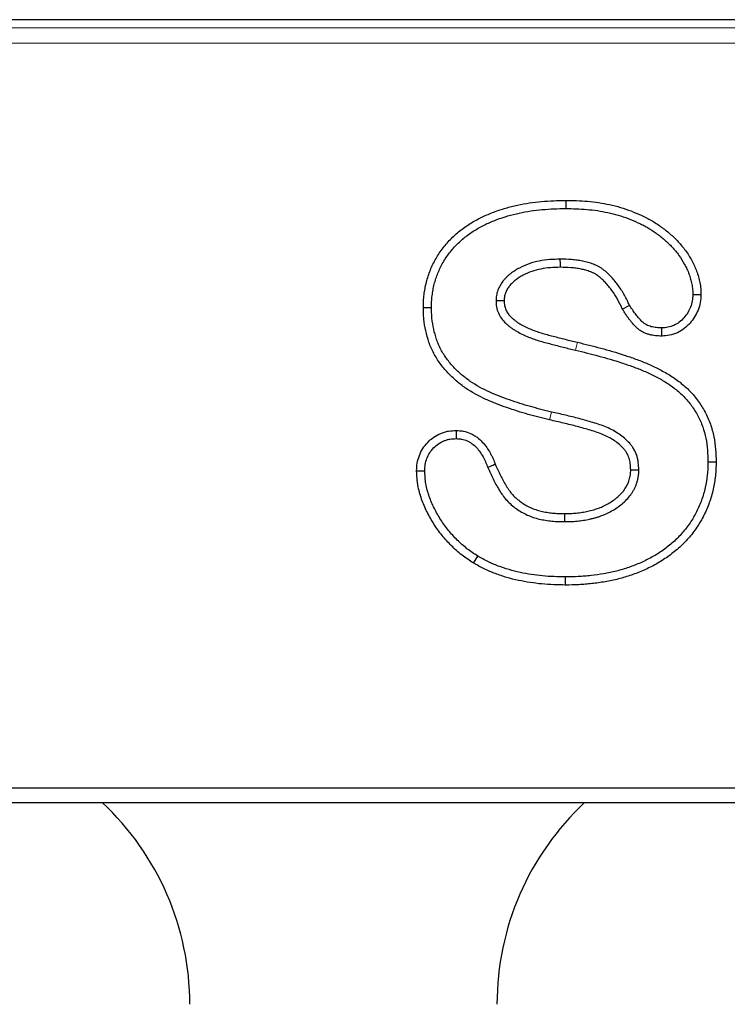
# Model space of a CAD drawing. Units: millimetres. Extents: x 0 to 420, y 0 to 297.
# Drawn here: x 223 to 235, y 179 to 195 of the extents above; entities that cross this region are included whole.
import ezdxf

# ---------------------------------------------------------------- set-up
doc = ezdxf.new("R2010")
doc.units = ezdxf.units.MM

msp = doc.modelspace()

# ---------------------------------------------------------------- linework, layer by layer
at = {"color": 7, "linetype": 'Continuous', "lineweight": 25}
for p, q in [((342.9108, 194.6381), (188.862, 194.6381)), ((232.0044, 191.6953), (232.0048, 191.5631)), ((234.2067, 190.1579), (234.0743, 190.1592)), ((229.6882, 189.9527), (229.8204, 189.9529)), ((232.9283, 189.9242), (233.0443, 189.9881)), ((233.5682, 189.4854), (233.5669, 189.6177)), ((230.2198, 187.9478), (230.22, 187.8154)), ((229.5779, 187.2928), (229.7103, 187.2927)), ((234.4527, 187.4346), (234.3204, 187.4345)), ((230.5034, 185.7891), (230.5728, 185.9017)), ((231.9995, 185.4308), (232.0001, 185.5631)), ((141.6428, 182.1287), (390.13, 182.1287)), ((213.8125, 181.8881), (224.4603, 181.8881)), ((224.4603, 181.8881), (232.3125, 181.8881)), ((232.3125, 181.8881), (242.9603, 181.8881))]:
    msp.add_line(p, q, dxfattribs=at)
at = {"color": 8, "linetype": 'Continuous', "lineweight": 18}
for p, q in [((188.9611, 194.5064), (342.8117, 194.5064)), ((342.8117, 194.2567), (188.9611, 194.2567)), ((232.1963, 189.3842), (232.1654, 189.2556)), ((231.7434, 188.1203), (231.7739, 188.249))]:
    msp.add_line(p, q, dxfattribs=at)
at = {"color": 7, "linetype": 'Continuous', "lineweight": 25, "flags": 128}
for points in [[(231.9179, 190.6058), (231.9176, 190.6546), (231.9169, 190.7381)], [(231.0028, 190.0612), (230.9832, 190.0613), (230.9268, 190.0616), (230.8704, 190.0619)], [(230.8591, 187.3984), (230.8274, 187.3852), (230.7368, 187.3478)], [(233.0631, 187.3075), (233.1101, 187.3081), (233.1954, 187.3092)], [(231.9863, 186.5953), (231.9862, 186.5484), (231.9861, 186.4631)]]:
    msp.add_lwpolyline(points, dxfattribs=at)
at = {"color": 7, "linetype": 'Continuous', "lineweight": 25}
for centre, major_axis, start_param, end_param in [((221.3802, 178.5905), (3.1907, 3.1907), 5.4991567, 6.3173606), ((235.3926, 178.5905), (-3.1907, 3.1907), 6.24901, 7.0672139)]:
    msp.add_ellipse(centre, major_axis=major_axis, ratio=0.9972647, start_param=start_param, end_param=end_param, dxfattribs=at)
for points, knots in [([(229.6882, 189.9527), (229.6882, 189.9532), (229.6882, 189.9538), (229.6882, 189.9543), (229.6885, 189.9861), (229.6889, 190.0195), (229.6914, 190.0721), (229.6927, 190.0902), (229.6959, 190.1253), (229.6979, 190.1426), (229.7043, 190.1934), (229.7091, 190.2258), (229.718, 190.2769), (229.7213, 190.2941), (229.7287, 190.3291), (229.7329, 190.3466), (229.7463, 190.3978), (229.7561, 190.4302), (229.7771, 190.4947), (229.7886, 190.5273), (229.8143, 190.5923), (229.8284, 190.6246), (229.8596, 190.6884), (229.8764, 190.7193), (229.9109, 190.7785), (229.9286, 190.8073), (229.967, 190.8652), (229.9877, 190.8941), (230.0303, 190.9491), (230.0521, 190.9754), (230.0975, 191.0272), (230.1212, 191.0526), (230.1949, 191.1263), (230.2474, 191.1719), (230.3284, 191.2346), (230.3558, 191.2547), (230.4124, 191.2939), (230.4417, 191.3127), (230.5302, 191.3659), (230.5901, 191.3971), (230.6802, 191.4403), (230.7105, 191.4541), (230.7722, 191.4809), (230.8037, 191.4937), (230.8985, 191.5296), (230.9623, 191.5505), (231.0904, 191.5875), (231.1548, 191.6037), (231.3494, 191.6461), (231.4809, 191.6656), (231.7442, 191.6891), (231.8751, 191.6923), (232.0017, 191.6953), (232.0026, 191.6953), (232.0035, 191.6953), (232.0044, 191.6953)], [-0.0005393, -0.0005393, -0.0005393, -0.0005393, 0, 0, 0, 0.03125, 0.03125, 0.046875, 0.046875, 0.0625, 0.0625, 0.09375, 0.09375, 0.109375, 0.109375, 0.125, 0.125, 0.15625, 0.15625, 0.1875, 0.1875, 0.21875, 0.21875, 0.25, 0.25, 0.28125, 0.28125, 0.3125, 0.3125, 0.34375, 0.34375, 0.375, 0.375, 0.4375, 0.4375, 0.46875, 0.46875, 0.5, 0.5, 0.5625, 0.5625, 0.59375, 0.59375, 0.625, 0.625, 0.6875, 0.6875, 0.75, 0.75, 0.875, 0.875, 1, 1, 1, 1.0008764, 1.0008764, 1.0008764, 1.0008764]), ([(232.0044, 191.6953), (232.0053, 191.6953), (232.0061, 191.6953), (232.007, 191.6953), (232.0646, 191.6943), (232.123, 191.6933), (232.2414, 191.689), (232.3017, 191.6855), (232.4812, 191.6691), (232.5998, 191.652), (232.7778, 191.6138), (232.837, 191.5989), (232.9541, 191.5642), (233.0122, 191.5442), (233.1252, 191.5008), (233.1799, 191.478), (233.263, 191.4402), (233.2907, 191.4269), (233.346, 191.3987), (233.3736, 191.3837), (233.4543, 191.3367), (233.5059, 191.303), (233.6059, 191.2312), (233.6545, 191.1928), (233.7477, 191.1112), (233.7923, 191.0681), (233.8771, 190.9769), (233.9172, 190.9291), (233.9923, 190.8269), (234.0267, 190.772), (234.0716, 190.6884), (234.0856, 190.6603), (234.1119, 190.6025), (234.1243, 190.5729), (234.1466, 190.5126), (234.1567, 190.482), (234.1743, 190.4199), (234.1821, 190.3884), (234.1915, 190.3395), (234.1942, 190.3229), (234.1988, 190.2893), (234.2006, 190.2723), (234.2045, 190.2232), (234.2055, 190.1924), (234.2065, 190.1636), (234.2066, 190.1617), (234.2066, 190.1598), (234.2067, 190.1579)], [-0.0009643, -0.0009643, -0.0009643, -0.0009643, 0, 0, 0, 0.0625, 0.0625, 0.125, 0.125, 0.25, 0.25, 0.3125, 0.3125, 0.375, 0.375, 0.4375, 0.4375, 0.46875, 0.46875, 0.5, 0.5, 0.5625, 0.5625, 0.625, 0.625, 0.6875, 0.6875, 0.75, 0.75, 0.8125, 0.8125, 0.84375, 0.84375, 0.875, 0.875, 0.90625, 0.90625, 0.9375, 0.9375, 0.953125, 0.953125, 0.96875, 0.96875, 1, 1, 1, 1.0020943, 1.0020943, 1.0020943, 1.0020943]), ([(229.8204, 189.9529), (229.8208, 189.9847), (229.8211, 190.0164), (229.8234, 190.064), (229.8246, 190.0798), (229.8275, 190.1114), (229.8292, 190.1272), (229.8352, 190.1744), (229.8399, 190.2059), (229.848, 190.2528), (229.851, 190.2684), (229.8576, 190.2994), (229.8613, 190.3149), (229.8734, 190.361), (229.8826, 190.3914), (229.9022, 190.4518), (229.9128, 190.4817), (229.9361, 190.5408), (229.9488, 190.5699), (229.9767, 190.627), (229.9919, 190.6548), (230.0239, 190.7097), (230.0406, 190.7368), (230.0756, 190.7897), (230.0941, 190.8155), (230.133, 190.8657), (230.1533, 190.8902), (230.1952, 190.9379), (230.2168, 190.9612), (230.2842, 191.0285), (230.3322, 191.0703), (230.4075, 191.1286), (230.4331, 191.1474), (230.4854, 191.1835), (230.5121, 191.2007), (230.5937, 191.2497), (230.6501, 191.2792), (230.736, 191.3203), (230.7648, 191.3336), (230.8231, 191.3588), (230.8525, 191.3708), (230.9416, 191.4045), (231.002, 191.4243), (231.1241, 191.4596), (231.1857, 191.4751), (231.3719, 191.5156), (231.4978, 191.5344), (231.7508, 191.557), (231.8778, 191.5601), (232.0048, 191.5631)], [0, 0, 0, 0, 0.03125, 0.03125, 0.046875, 0.046875, 0.0625, 0.0625, 0.09375, 0.09375, 0.109375, 0.109375, 0.125, 0.125, 0.15625, 0.15625, 0.1875, 0.1875, 0.21875, 0.21875, 0.25, 0.25, 0.28125, 0.28125, 0.3125, 0.3125, 0.34375, 0.34375, 0.375, 0.375, 0.4375, 0.4375, 0.46875, 0.46875, 0.5, 0.5, 0.5625, 0.5625, 0.59375, 0.59375, 0.625, 0.625, 0.6875, 0.6875, 0.75, 0.75, 0.875, 0.875, 1, 1, 1, 1]), ([(232.0048, 191.5631), (232.0623, 191.5621), (232.1199, 191.5611), (232.2348, 191.5569), (232.2922, 191.5535), (232.4641, 191.5379), (232.5782, 191.5214), (232.747, 191.4852), (232.8028, 191.4711), (232.9132, 191.4384), (232.9676, 191.4197), (233.075, 191.3785), (233.1281, 191.3562), (233.2067, 191.3205), (233.2327, 191.3081), (233.2839, 191.2819), (233.3092, 191.2682), (233.3838, 191.2248), (233.432, 191.1932), (233.5255, 191.1261), (233.5707, 191.0904), (233.6572, 191.0146), (233.6987, 190.9745), (233.777, 190.8903), (233.8141, 190.8461), (233.8822, 190.7534), (233.9129, 190.7045), (233.9537, 190.6284), (233.9665, 190.6027), (233.9904, 190.5503), (234.0015, 190.5237), (234.0215, 190.4698), (234.0304, 190.4425), (234.0462, 190.3871), (234.053, 190.3591), (234.0612, 190.3167), (234.0636, 190.3025), (234.0675, 190.274), (234.0689, 190.2597), (234.0724, 190.2167), (234.0734, 190.1879), (234.0743, 190.1592)], [0, 0, 0, 0, 0.0625, 0.0625, 0.125, 0.125, 0.25, 0.25, 0.3125, 0.3125, 0.375, 0.375, 0.4375, 0.4375, 0.46875, 0.46875, 0.5, 0.5, 0.5625, 0.5625, 0.625, 0.625, 0.6875, 0.6875, 0.75, 0.75, 0.8125, 0.8125, 0.84375, 0.84375, 0.875, 0.875, 0.90625, 0.90625, 0.9375, 0.9375, 0.953125, 0.953125, 0.96875, 0.96875, 1, 1, 1, 1]), ([(231.9169, 190.7381), (231.8596, 190.7362), (231.8022, 190.7343), (231.6878, 190.7255), (231.6308, 190.7184), (231.518, 190.6966), (231.4624, 190.6819), (231.3539, 190.6441), (231.3011, 190.621), (231.2252, 190.5804), (231.2004, 190.5659), (231.1521, 190.5348), (231.1285, 190.5184), (231.0947, 190.4919), (231.0837, 190.4827), (231.0622, 190.4637), (231.0517, 190.4539), (231.0312, 190.4338), (231.0212, 190.4235), (231.0018, 190.4024), (230.9924, 190.3915), (230.9658, 190.3577), (230.95, 190.3336), (230.929, 190.296), (230.9224, 190.2833), (230.9101, 190.2574), (230.9044, 190.2442), (230.8942, 190.2173), (230.8898, 190.2037), (230.8825, 190.1759), (230.8797, 190.1618), (230.8731, 190.1192), (230.8718, 190.0905), (230.8704, 190.0619)], [0, 0, 0, 0, 0.125, 0.125, 0.25, 0.25, 0.375, 0.375, 0.5, 0.5, 0.5625, 0.5625, 0.625, 0.625, 0.65625, 0.65625, 0.6875, 0.6875, 0.71875, 0.71875, 0.75, 0.75, 0.8125, 0.8125, 0.84375, 0.84375, 0.875, 0.875, 0.90625, 0.90625, 0.9375, 0.9375, 1, 1, 1, 1]), ([(233.0443, 189.9881), (233.0176, 190.0427), (232.991, 190.0974), (232.9321, 190.2037), (232.8996, 190.2553), (232.8462, 190.3292), (232.8277, 190.3533), (232.7891, 190.4003), (232.7691, 190.4233), (232.7279, 190.468), (232.7066, 190.4898), (232.6623, 190.5314), (232.6393, 190.5514), (232.6029, 190.5788), (232.5903, 190.5874), (232.5645, 190.6035), (232.5513, 190.611), (232.5108, 190.632), (232.483, 190.6443), (232.4263, 190.6665), (232.3976, 190.6764), (232.3392, 190.6933), (232.3095, 190.7001), (232.2498, 190.7117), (232.2198, 190.7165), (232.1596, 190.7246), (232.1293, 190.7279), (232.0385, 190.7356), (231.9777, 190.737), (231.9169, 190.7381)], [0, 0, 0, 0, 0.125, 0.125, 0.25, 0.25, 0.3125, 0.3125, 0.375, 0.375, 0.4375, 0.4375, 0.5, 0.5, 0.53125, 0.53125, 0.5625, 0.5625, 0.625, 0.625, 0.6875, 0.6875, 0.75, 0.75, 0.8125, 0.8125, 0.875, 0.875, 1, 1, 1, 1]), ([(231.9179, 190.6058), (231.8618, 190.6039), (231.8074, 190.602), (231.7017, 190.5939), (231.6502, 190.5875), (231.5489, 190.5679), (231.4996, 190.5548), (231.4038, 190.5214), (231.3573, 190.5011), (231.2906, 190.4655), (231.2689, 190.4527), (231.2266, 190.4255), (231.2062, 190.4112), (231.1782, 190.3893), (231.1694, 190.382), (231.1517, 190.3663), (231.1429, 190.358), (231.1254, 190.3409), (231.1167, 190.332), (231.101, 190.3149), (231.0939, 190.3066), (231.0745, 190.282), (231.0623, 190.2634), (231.0458, 190.234), (231.0406, 190.224), (231.031, 190.2037), (231.0266, 190.1935), (231.0193, 190.1742), (231.0164, 190.1654), (231.0117, 190.1473), (231.0098, 190.1377), (231.0053, 190.1087), (231.004, 190.0878), (231.0028, 190.0612)], [0.00244445, 0.00244445, 0.00244445, 0.00244445, 0.125, 0.125, 0.25, 0.25, 0.375, 0.375, 0.5, 0.5, 0.5625, 0.5625, 0.625, 0.625, 0.65625, 0.65625, 0.6875, 0.6875, 0.71875, 0.71875, 0.75, 0.75, 0.8125, 0.8125, 0.84375, 0.84375, 0.875, 0.875, 0.90625, 0.90625, 0.9375, 0.9375, 0.99610171, 0.99610171, 0.99610171, 0.99610171]), ([(232.9283, 189.9242), (232.9273, 189.9262), (232.9263, 189.9282), (232.9254, 189.9302), (232.8987, 189.9849), (232.8731, 190.0374), (232.8187, 190.1354), (232.7891, 190.1824), (232.7407, 190.2496), (232.7237, 190.2715), (232.6885, 190.3145), (232.6701, 190.3357), (232.6325, 190.3764), (232.6134, 190.3959), (232.5746, 190.4323), (232.5544, 190.4498), (232.5261, 190.4711), (232.5171, 190.4772), (232.4979, 190.4892), (232.4876, 190.495), (232.455, 190.512), (232.4312, 190.5226), (232.3818, 190.5419), (232.3565, 190.5506), (232.3067, 190.565), (232.2814, 190.5709), (232.2277, 190.5813), (232.1999, 190.5857), (232.1442, 190.5932), (232.1161, 190.5963), (232.0327, 190.6033), (231.9779, 190.6047), (231.9179, 190.6058)], [-0.0045608, -0.0045608, -0.0045608, -0.0045608, 0, 0, 0, 0.125, 0.125, 0.25, 0.25, 0.3125, 0.3125, 0.375, 0.375, 0.4375, 0.4375, 0.5, 0.5, 0.53125, 0.53125, 0.5625, 0.5625, 0.625, 0.625, 0.6875, 0.6875, 0.75, 0.75, 0.8125, 0.8125, 0.875, 0.875, 0.9977169, 0.9977169, 0.9977169, 0.9977169]), ([(230.8704, 190.0619), (230.871, 190.0447), (230.8717, 190.0276), (230.8742, 189.9935), (230.8763, 189.9765), (230.8858, 189.926), (230.8962, 189.893), (230.9234, 189.8301), (230.9403, 189.8001), (230.9801, 189.7442), (231.003, 189.7185), (231.0403, 189.6832), (231.0532, 189.6719), (231.0796, 189.65), (231.093, 189.6393), (231.1201, 189.6184), (231.1339, 189.6083), (231.1623, 189.589), (231.1768, 189.58), (231.2212, 189.5542), (231.2517, 189.5384), (231.3131, 189.5079), (231.3442, 189.4935), (231.4386, 189.453), (231.5031, 189.4295), (231.6013, 189.3995), (231.6343, 189.3904), (231.7005, 189.3728), (231.7337, 189.3642), (231.8, 189.3471), (231.8331, 189.3386), (231.8994, 189.3214), (231.9326, 189.3128), (232.0322, 189.2876), (232.0988, 189.2716), (232.1654, 189.2556)], [0, 0, 0, 0, 0.03125, 0.03125, 0.0625, 0.0625, 0.125, 0.125, 0.1875, 0.1875, 0.25, 0.25, 0.28125, 0.28125, 0.3125, 0.3125, 0.34375, 0.34375, 0.375, 0.375, 0.4375, 0.4375, 0.5, 0.5, 0.625, 0.625, 0.6875, 0.6875, 0.75, 0.75, 0.8125, 0.8125, 0.875, 0.875, 1, 1, 1, 1]), ([(231.0028, 190.0612), (231.0033, 190.0462), (231.0039, 190.0326), (231.0058, 190.0068), (231.0072, 189.9957), (231.0137, 189.9611), (231.0213, 189.937), (231.0411, 189.8911), (231.0535, 189.8691), (231.0824, 189.8285), (231.0991, 189.8096), (231.1286, 189.7817), (231.1394, 189.7723), (231.1625, 189.753), (231.1752, 189.7429), (231.1992, 189.7244), (231.2109, 189.7159), (231.2338, 189.7003), (231.2454, 189.6931), (231.2835, 189.671), (231.3125, 189.6558), (231.3697, 189.6275), (231.3986, 189.6141), (231.4863, 189.5764), (231.5461, 189.5547), (231.6379, 189.5266), (231.6691, 189.518), (231.7337, 189.5008), (231.7667, 189.4923), (231.8329, 189.4752), (231.8664, 189.4666), (231.9326, 189.4494), (231.9655, 189.4409), (232.0637, 189.416), (232.1295, 189.4002), (232.1962, 189.3842), (232.1962, 189.3842), (232.1962, 189.3842), (232.1963, 189.3842)], [0.00332597, 0.00332597, 0.00332597, 0.00332597, 0.03125, 0.03125, 0.0625, 0.0625, 0.125, 0.125, 0.1875, 0.1875, 0.25, 0.25, 0.28125, 0.28125, 0.3125, 0.3125, 0.34375, 0.34375, 0.375, 0.375, 0.4375, 0.4375, 0.5, 0.5, 0.625, 0.625, 0.6875, 0.6875, 0.75, 0.75, 0.8125, 0.8125, 0.875, 0.875, 1, 1, 1, 1.00005005, 1.00005005, 1.00005005, 1.00005005]), ([(234.0743, 190.1592), (234.0725, 190.1249), (234.0707, 190.0906), (234.0592, 190.0232), (234.0495, 189.99), (234.0115, 189.8943), (233.9744, 189.8356), (233.9063, 189.7584), (233.8815, 189.7345), (233.8272, 189.6926), (233.7978, 189.6747), (233.7355, 189.6456), (233.7027, 189.6344), (233.6356, 189.6214), (233.6012, 189.6196), (233.5669, 189.6177)], [0, 0, 0, 0, 0.125, 0.125, 0.25, 0.25, 0.5, 0.5, 0.625, 0.625, 0.75, 0.75, 0.875, 0.875, 1, 1, 1, 1]), ([(234.2067, 190.1579), (234.2066, 190.1559), (234.2065, 190.154), (234.2064, 190.1521), (234.2046, 190.1179), (234.2027, 190.0784), (234.1878, 189.9909), (234.1755, 189.949), (234.1281, 189.8298), (234.0831, 189.759), (234.0007, 189.6655), (233.9699, 189.6357), (233.9003, 189.5819), (233.8624, 189.559), (233.7829, 189.5218), (233.7397, 189.5068), (233.6487, 189.4893), (233.6082, 189.4875), (233.574, 189.4857), (233.572, 189.4856), (233.5701, 189.4855), (233.5682, 189.4854)], [-0.0070419, -0.0070419, -0.0070419, -0.0070419, 0, 0, 0, 0.125, 0.125, 0.25, 0.25, 0.5, 0.5, 0.625, 0.625, 0.75, 0.75, 0.875, 0.875, 1, 1, 1, 1.0070515, 1.0070515, 1.0070515, 1.0070515]), ([(231.7434, 188.1203), (231.7431, 188.1204), (231.7427, 188.1205), (231.7424, 188.1206), (231.6276, 188.1488), (231.5107, 188.1775), (231.2776, 188.2433), (231.1619, 188.2798), (230.9903, 188.3403), (230.9335, 188.3613), (230.82, 188.4057), (230.763, 188.4293), (230.593, 188.5066), (230.4817, 188.5671), (230.3238, 188.6752), (230.2727, 188.7143), (230.1754, 188.7979), (230.1294, 188.8421), (230.0418, 188.9355), (229.9999, 188.9851), (229.9422, 189.0647), (229.924, 189.0918), (229.8895, 189.1469), (229.8731, 189.175), (229.842, 189.2334), (229.8275, 189.2636), (229.8013, 189.3244), (229.7894, 189.3551), (229.7574, 189.4475), (229.7405, 189.5095), (229.7133, 189.6346), (229.703, 189.6983), (229.6935, 189.7948), (229.6914, 189.8275), (229.689, 189.8908), (229.6886, 189.9214), (229.6882, 189.951), (229.6882, 189.9516), (229.6882, 189.9521), (229.6882, 189.9527)], [-0.000369, -0.000369, -0.000369, -0.000369, 0, 0, 0, 0.125, 0.125, 0.25, 0.25, 0.3125, 0.3125, 0.375, 0.375, 0.5, 0.5, 0.5625, 0.5625, 0.625, 0.625, 0.6875, 0.6875, 0.71875, 0.71875, 0.75, 0.75, 0.78125, 0.78125, 0.8125, 0.8125, 0.875, 0.875, 0.9375, 0.9375, 0.96875, 0.96875, 1, 1, 1, 1.0005787, 1.0005787, 1.0005787, 1.0005787]), ([(231.7739, 188.249), (231.659, 188.2772), (231.544, 188.3055), (231.3161, 188.3699), (231.2031, 188.4055), (231.0356, 188.4645), (230.9801, 188.4851), (230.8698, 188.5282), (230.815, 188.5509), (230.6534, 188.6245), (230.5489, 188.6813), (230.4023, 188.7817), (230.3552, 188.8177), (230.2654, 188.895), (230.2226, 188.9361), (230.1415, 189.0225), (230.1032, 189.068), (230.0511, 189.1398), (230.0345, 189.1644), (230.0031, 189.2146), (229.9882, 189.2402), (229.9604, 189.2925), (229.9475, 189.3192), (229.9241, 189.3735), (229.9134, 189.4012), (229.8844, 189.4851), (229.8687, 189.5423), (229.8435, 189.658), (229.8341, 189.7166), (229.8254, 189.805), (229.8235, 189.8345), (229.8213, 189.8937), (229.8209, 189.9233), (229.8204, 189.9529)], [0, 0, 0, 0, 0.125, 0.125, 0.25, 0.25, 0.3125, 0.3125, 0.375, 0.375, 0.5, 0.5, 0.5625, 0.5625, 0.625, 0.625, 0.6875, 0.6875, 0.71875, 0.71875, 0.75, 0.75, 0.78125, 0.78125, 0.8125, 0.8125, 0.875, 0.875, 0.9375, 0.9375, 0.96875, 0.96875, 1, 1, 1, 1]), ([(233.5682, 189.4854), (233.5662, 189.4854), (233.5643, 189.4855), (233.5624, 189.4856), (233.534, 189.4866), (233.5025, 189.4875), (233.4507, 189.4931), (233.433, 189.4957), (233.398, 189.5023), (233.3805, 189.5063), (233.3458, 189.516), (233.3283, 189.5216), (233.2927, 189.5354), (233.2746, 189.5435), (233.2393, 189.5624), (233.2225, 189.573), (233.1906, 189.5957), (233.1754, 189.6081), (233.134, 189.6455), (233.1113, 189.6707), (233.0804, 189.7074), (233.0706, 189.7195), (233.0519, 189.7431), (233.0428, 189.7549), (233.0243, 189.7792), (233.0151, 189.7916), (232.9969, 189.8172), (232.9879, 189.8304), (232.9623, 189.8692), (232.9467, 189.8944), (232.9318, 189.9185), (232.9306, 189.9204), (232.9294, 189.9223), (232.9283, 189.9242)], [-0.0085342, -0.0085342, -0.0085342, -0.0085342, 0, 0, 0, 0.125, 0.125, 0.1875, 0.1875, 0.25, 0.25, 0.3125, 0.3125, 0.375, 0.375, 0.4375, 0.4375, 0.5, 0.5, 0.625, 0.625, 0.6875, 0.6875, 0.75, 0.75, 0.8125, 0.8125, 0.875, 0.875, 1, 1, 1, 1.009784, 1.009784, 1.009784, 1.009784]), ([(233.5669, 189.6177), (233.5386, 189.6187), (233.5102, 189.6197), (233.468, 189.6242), (233.4539, 189.6263), (233.4261, 189.6316), (233.4123, 189.6348), (233.3849, 189.6424), (233.3714, 189.6468), (233.3449, 189.657), (233.332, 189.6628), (233.307, 189.6762), (233.2949, 189.6838), (233.2718, 189.7002), (233.2608, 189.7092), (233.2292, 189.7377), (233.2101, 189.7587), (233.1827, 189.7912), (233.1738, 189.8022), (233.1562, 189.8245), (233.1475, 189.8357), (233.1303, 189.8582), (233.1219, 189.8696), (233.1055, 189.8927), (233.0975, 189.9044), (233.0741, 189.9398), (233.0592, 189.9639), (233.0443, 189.9881)], [0, 0, 0, 0, 0.125, 0.125, 0.1875, 0.1875, 0.25, 0.25, 0.3125, 0.3125, 0.375, 0.375, 0.4375, 0.4375, 0.5, 0.5, 0.625, 0.625, 0.6875, 0.6875, 0.75, 0.75, 0.8125, 0.8125, 0.875, 0.875, 1, 1, 1, 1]), ([(232.1963, 189.3842), (232.322, 189.354), (232.4498, 189.3229), (232.7033, 189.2542), (232.8298, 189.2173), (233.0182, 189.1557), (233.0805, 189.1344), (233.2055, 189.0892), (233.2686, 189.0649), (233.3932, 189.0115), (233.4543, 188.9828), (233.5751, 188.9212), (233.6349, 188.8882), (233.7524, 188.8155), (233.8103, 188.7756), (233.9203, 188.6889), (233.9726, 188.6428), (234.0476, 188.5668), (234.072, 188.5401), (234.1182, 188.4851), (234.1401, 188.4568), (234.2023, 188.3704), (234.2395, 188.3104), (234.306, 188.1854), (234.3353, 188.12), (234.383, 187.9843), (234.401, 187.9157), (234.4288, 187.7785), (234.4387, 187.7086), (234.4498, 187.5696), (234.4512, 187.5023), (234.4526, 187.4375), (234.4527, 187.4365), (234.4527, 187.4356), (234.4527, 187.4346)], [0, 0, 0, 0, 0.125, 0.125, 0.25, 0.25, 0.3125, 0.3125, 0.375, 0.375, 0.4375, 0.4375, 0.5, 0.5, 0.5625, 0.5625, 0.625, 0.625, 0.65625, 0.65625, 0.6875, 0.6875, 0.75, 0.75, 0.8125, 0.8125, 0.875, 0.875, 0.9375, 0.9375, 1, 1, 1, 1.0009414, 1.0009414, 1.0009414, 1.0009414]), ([(232.1654, 189.2556), (232.2912, 189.2254), (232.417, 189.1948), (232.667, 189.1271), (232.7913, 189.0908), (232.9759, 189.0304), (233.0371, 189.0095), (233.1589, 188.9654), (233.2193, 188.9422), (233.3383, 188.8911), (233.397, 188.8636), (233.5123, 188.8048), (233.569, 188.7734), (233.6792, 188.7053), (233.7326, 188.6685), (233.8343, 188.5883), (233.8829, 188.5453), (233.9512, 188.4762), (233.973, 188.4523), (234.0147, 188.4027), (234.0346, 188.3771), (234.0913, 188.2982), (234.1256, 188.2431), (234.1863, 188.1287), (234.2129, 188.0693), (234.2559, 187.9472), (234.2724, 187.8844), (234.2981, 187.7573), (234.3072, 187.6931), (234.3175, 187.5641), (234.319, 187.4993), (234.3204, 187.4345)], [0, 0, 0, 0, 0.125, 0.125, 0.25, 0.25, 0.3125, 0.3125, 0.375, 0.375, 0.4375, 0.4375, 0.5, 0.5, 0.5625, 0.5625, 0.625, 0.625, 0.65625, 0.65625, 0.6875, 0.6875, 0.75, 0.75, 0.8125, 0.8125, 0.875, 0.875, 0.9375, 0.9375, 1, 1, 1, 1]), ([(233.0631, 187.3075), (233.0614, 187.3445), (233.0596, 187.378), (233.0537, 187.4234), (233.0511, 187.4378), (233.0444, 187.4673), (233.0403, 187.482), (233.0259, 187.5255), (233.0135, 187.5538), (232.9918, 187.5923), (232.9841, 187.6044), (232.967, 187.6284), (232.9575, 187.6402), (232.9063, 187.6989), (232.8537, 187.7433), (232.7695, 187.8005), (232.7406, 187.8178), (232.6802, 187.85), (232.6485, 187.8649), (232.5507, 187.9065), (232.4827, 187.9294), (232.3748, 187.9617), (232.3377, 187.9724), (232.2643, 187.9934), (232.2278, 188.0036), (232.1185, 188.0328), (232.0448, 188.0505), (231.8951, 188.0856), (231.8199, 188.1028), (231.7444, 188.1201), (231.7441, 188.1202), (231.7438, 188.1202), (231.7434, 188.1203)], [0.0023951, 0.0023951, 0.0023951, 0.0023951, 0.0625, 0.0625, 0.09375, 0.09375, 0.125, 0.125, 0.1875, 0.1875, 0.21875, 0.21875, 0.25, 0.25, 0.375, 0.375, 0.4375, 0.4375, 0.5, 0.5, 0.625, 0.625, 0.6875, 0.6875, 0.75, 0.75, 0.875, 0.875, 1, 1, 1, 1.00056375, 1.00056375, 1.00056375, 1.00056375]), ([(233.1954, 187.3092), (233.1936, 187.3479), (233.1918, 187.3866), (233.1843, 187.4441), (233.181, 187.4632), (233.1723, 187.5009), (233.1671, 187.5196), (233.1488, 187.5749), (233.1333, 187.6107), (233.1047, 187.6613), (233.0943, 187.6776), (233.0718, 187.7091), (233.0597, 187.7243), (232.996, 187.7973), (232.936, 187.8473), (232.8399, 187.9125), (232.8067, 187.9325), (232.7383, 187.9689), (232.7032, 187.9853), (232.5964, 188.0307), (232.5229, 188.0554), (232.4117, 188.0887), (232.3745, 188.0995), (232.3001, 188.1207), (232.2629, 188.1311), (232.1507, 188.1611), (232.0755, 188.1791), (231.9248, 188.2145), (231.8494, 188.2317), (231.7739, 188.249)], [0, 0, 0, 0, 0.0625, 0.0625, 0.09375, 0.09375, 0.125, 0.125, 0.1875, 0.1875, 0.21875, 0.21875, 0.25, 0.25, 0.375, 0.375, 0.4375, 0.4375, 0.5, 0.5, 0.625, 0.625, 0.6875, 0.6875, 0.75, 0.75, 0.875, 0.875, 1, 1, 1, 1]), ([(229.5779, 187.2928), (229.578, 187.295), (229.5781, 187.2972), (229.5782, 187.2995), (229.5799, 187.3334), (229.5816, 187.3723), (229.5956, 187.4583), (229.6075, 187.5005), (229.6387, 187.5802), (229.6581, 187.618), (229.7029, 187.689), (229.7289, 187.7229), (229.8178, 187.8168), (229.8903, 187.8669), (229.9898, 187.9086), (230.0104, 187.916), (230.0528, 187.9286), (230.0749, 187.9337), (230.141, 187.9447), (230.1804, 187.9461), (230.2144, 187.9475), (230.2162, 187.9476), (230.218, 187.9477), (230.2198, 187.9478)], [-0.00824, -0.00824, -0.00824, -0.00824, 0, 0, 0, 0.125, 0.125, 0.25, 0.25, 0.375, 0.375, 0.5, 0.5, 0.75, 0.75, 0.8125, 0.8125, 0.875, 0.875, 1, 1, 1, 1.0066153, 1.0066153, 1.0066153, 1.0066153]), ([(230.2198, 187.9478), (230.2216, 187.9477), (230.2234, 187.9476), (230.2252, 187.9475), (230.2408, 187.9469), (230.2579, 187.9463), (230.286, 187.9442), (230.2958, 187.9433), (230.316, 187.9408), (230.3266, 187.9393), (230.3793, 187.9295), (230.4187, 187.9165), (230.4747, 187.8913), (230.4929, 187.8819), (230.5283, 187.8611), (230.5454, 187.8495), (230.5935, 187.8135), (230.6215, 187.7878), (230.6738, 187.7325), (230.6979, 187.7024), (230.7396, 187.6424), (230.7577, 187.613), (230.7835, 187.5672), (230.7918, 187.5516), (230.8078, 187.5198), (230.8154, 187.5036), (230.8361, 187.4567), (230.8479, 187.4267), (230.8591, 187.3984)], [-0.0072077, -0.0072077, -0.0072077, -0.0072077, 0, 0, 0, 0.0625, 0.0625, 0.09375, 0.09375, 0.125, 0.125, 0.25, 0.25, 0.3125, 0.3125, 0.375, 0.375, 0.5, 0.5, 0.625, 0.625, 0.75, 0.75, 0.8125, 0.8125, 0.875, 0.875, 0.9969931, 0.9969931, 0.9969931, 0.9969931]), ([(229.7103, 187.2927), (229.712, 187.3267), (229.7137, 187.3606), (229.7246, 187.4275), (229.7338, 187.4605), (229.7586, 187.5238), (229.7741, 187.5541), (229.8104, 187.6116), (229.8312, 187.6386), (229.9013, 187.7126), (229.9583, 187.752), (230.0367, 187.7849), (230.0528, 187.7907), (230.0854, 187.8003), (230.1019, 187.8042), (230.152, 187.8125), (230.186, 187.8139), (230.22, 187.8154)], [0, 0, 0, 0, 0.125, 0.125, 0.25, 0.25, 0.375, 0.375, 0.5, 0.5, 0.75, 0.75, 0.8125, 0.8125, 0.875, 0.875, 1, 1, 1, 1]), ([(230.22, 187.8154), (230.2356, 187.8148), (230.2512, 187.8142), (230.2745, 187.8124), (230.2822, 187.8117), (230.2976, 187.8098), (230.3053, 187.8087), (230.3435, 187.8016), (230.3735, 187.7918), (230.4161, 187.7727), (230.43, 187.7655), (230.4568, 187.7497), (230.4697, 187.741), (230.5071, 187.713), (230.5302, 187.6919), (230.573, 187.6467), (230.5925, 187.6223), (230.628, 187.5713), (230.6444, 187.5447), (230.6673, 187.504), (230.6746, 187.4903), (230.6886, 187.4625), (230.6952, 187.4484), (230.714, 187.4058), (230.7254, 187.3768), (230.7368, 187.3478)], [0, 0, 0, 0, 0.0625, 0.0625, 0.09375, 0.09375, 0.125, 0.125, 0.25, 0.25, 0.3125, 0.3125, 0.375, 0.375, 0.5, 0.5, 0.625, 0.625, 0.75, 0.75, 0.8125, 0.8125, 0.875, 0.875, 1, 1, 1, 1]), ([(230.5034, 185.7891), (230.5023, 185.7898), (230.5011, 185.7906), (230.5, 185.7913), (230.4407, 185.8304), (230.3786, 185.8712), (230.2868, 185.942), (230.257, 185.9668), (230.1998, 186.0177), (230.1722, 186.0438), (230.0922, 186.1236), (230.0412, 186.1791), (229.9451, 186.2973), (229.9007, 186.3594), (229.8194, 186.4869), (229.782, 186.5525), (229.7144, 186.6886), (229.6843, 186.7589), (229.6335, 186.9045), (229.6126, 186.98), (229.5958, 187.0784), (229.5929, 187.0984), (229.5883, 187.1375), (229.5864, 187.1568), (229.5818, 187.2138), (229.58, 187.2506), (229.5782, 187.2861), (229.5781, 187.2883), (229.578, 187.2905), (229.5779, 187.2928)], [-0.0024109, -0.0024109, -0.0024109, -0.0024109, 0, 0, 0, 0.125, 0.125, 0.1875, 0.1875, 0.25, 0.25, 0.375, 0.375, 0.5, 0.5, 0.625, 0.625, 0.75, 0.75, 0.875, 0.875, 0.90625, 0.90625, 0.9375, 0.9375, 1, 1, 1, 1.0039401, 1.0039401, 1.0039401, 1.0039401]), ([(230.5728, 185.9017), (230.5135, 185.9408), (230.4542, 185.9799), (230.37, 186.0448), (230.3428, 186.0675), (230.2898, 186.1146), (230.264, 186.1391), (230.1885, 186.2142), (230.1405, 186.2666), (230.051, 186.3766), (230.0097, 186.4344), (229.9334, 186.5541), (229.8982, 186.6159), (229.8351, 186.7429), (229.8071, 186.8082), (229.7604, 186.9423), (229.7414, 187.0111), (229.7265, 187.0984), (229.724, 187.116), (229.7198, 187.1512), (229.7182, 187.1688), (229.7139, 187.2218), (229.7121, 187.2573), (229.7103, 187.2927)], [0, 0, 0, 0, 0.125, 0.125, 0.1875, 0.1875, 0.25, 0.25, 0.375, 0.375, 0.5, 0.5, 0.625, 0.625, 0.75, 0.75, 0.875, 0.875, 0.90625, 0.90625, 0.9375, 0.9375, 1, 1, 1, 1]), ([(230.7368, 187.3478), (230.7643, 187.2845), (230.7917, 187.2212), (230.8373, 187.1282), (230.8532, 187.0976), (230.8871, 187.0375), (230.9048, 187.0079), (230.941, 186.9491), (230.9595, 186.92), (230.9996, 186.8638), (231.0212, 186.8368), (231.0678, 186.7858), (231.0927, 186.7619), (231.145, 186.7168), (231.1722, 186.6955), (231.2565, 186.6353), (231.3163, 186.6003), (231.4105, 186.557), (231.4426, 186.5442), (231.508, 186.5223), (231.5414, 186.5133), (231.6087, 186.498), (231.6427, 186.4914), (231.7108, 186.4801), (231.745, 186.4755), (231.8136, 186.4687), (231.848, 186.4666), (231.917, 186.4641), (231.9515, 186.4636), (231.9861, 186.4631)], [0, 0, 0, 0, 0.125, 0.125, 0.1875, 0.1875, 0.25, 0.25, 0.3125, 0.3125, 0.375, 0.375, 0.4375, 0.4375, 0.5, 0.5, 0.625, 0.625, 0.6875, 0.6875, 0.75, 0.75, 0.8125, 0.8125, 0.875, 0.875, 0.9375, 0.9375, 1, 1, 1, 1]), ([(230.8591, 187.3984), (230.8862, 187.3358), (230.9126, 187.275), (230.9551, 187.1883), (230.9697, 187.1604), (231.0011, 187.1045), (231.0182, 187.076), (231.0529, 187.0196), (231.0699, 186.9931), (231.1046, 186.9445), (231.1228, 186.9217), (231.1616, 186.8791), (231.1825, 186.8591), (231.2281, 186.8198), (231.2524, 186.8007), (231.3268, 186.7476), (231.3795, 186.7168), (231.4616, 186.6791), (231.4893, 186.668), (231.5452, 186.6493), (231.5741, 186.6415), (231.6348, 186.6276), (231.6668, 186.6215), (231.7299, 186.611), (231.7613, 186.6068), (231.8235, 186.6006), (231.8547, 186.5987), (231.9194, 186.5964), (231.9524, 186.5958), (231.9863, 186.5953)], [0.00136103, 0.00136103, 0.00136103, 0.00136103, 0.125, 0.125, 0.1875, 0.1875, 0.25, 0.25, 0.3125, 0.3125, 0.375, 0.375, 0.4375, 0.4375, 0.5, 0.5, 0.625, 0.625, 0.6875, 0.6875, 0.75, 0.75, 0.8125, 0.8125, 0.875, 0.875, 0.9375, 0.9375, 0.99890888, 0.99890888, 0.99890888, 0.99890888]), ([(231.9861, 186.4631), (232.0203, 186.4635), (232.0545, 186.4639), (232.1228, 186.4665), (232.1569, 186.469), (232.2249, 186.4758), (232.2589, 186.4801), (232.3265, 186.4903), (232.3602, 186.4964), (232.4102, 186.5077), (232.4268, 186.5117), (232.4599, 186.5203), (232.4765, 186.5247), (232.5094, 186.534), (232.5258, 186.5389), (232.5583, 186.5494), (232.5745, 186.555), (232.6224, 186.5732), (232.6538, 186.587), (232.7154, 186.6167), (232.7457, 186.6326), (232.8342, 186.6845), (232.89, 186.7246), (232.9927, 186.815), (233.0393, 186.8659), (233.0869, 186.9369), (233.096, 186.9514), (233.1132, 186.981), (233.1214, 186.996), (233.1366, 187.0267), (233.1437, 187.0423), (233.1561, 187.0741), (233.1615, 187.0903), (233.1712, 187.1232), (233.1756, 187.1397), (233.1833, 187.1731), (233.1866, 187.1899), (233.1902, 187.2153), (233.1912, 187.2238), (233.1928, 187.2408), (233.1934, 187.2493), (233.1947, 187.2749), (233.1951, 187.292), (233.1954, 187.3092)], [0, 0, 0, 0, 0.0625, 0.0625, 0.125, 0.125, 0.1875, 0.1875, 0.25, 0.25, 0.28125, 0.28125, 0.3125, 0.3125, 0.34375, 0.34375, 0.375, 0.375, 0.4375, 0.4375, 0.5, 0.5, 0.625, 0.625, 0.75, 0.75, 0.78125, 0.78125, 0.8125, 0.8125, 0.84375, 0.84375, 0.875, 0.875, 0.90625, 0.90625, 0.9375, 0.9375, 0.953125, 0.953125, 0.96875, 0.96875, 1, 1, 1, 1]), ([(231.9863, 186.5953), (232.0198, 186.5957), (232.0522, 186.5961), (232.1152, 186.5986), (232.146, 186.6008), (232.2093, 186.6072), (232.2417, 186.6112), (232.3043, 186.6206), (232.3342, 186.6261), (232.3797, 186.6364), (232.395, 186.6401), (232.4259, 186.648), (232.4416, 186.6523), (232.4722, 186.6609), (232.4871, 186.6654), (232.516, 186.6747), (232.5298, 186.6795), (232.5711, 186.6952), (232.5992, 186.7075), (232.6554, 186.7345), (232.6824, 186.7487), (232.76, 186.7943), (232.8093, 186.8298), (232.8987, 186.9085), (232.9362, 186.9496), (232.9755, 187.0081), (232.983, 187.0203), (232.9976, 187.0452), (233.0045, 187.058), (233.0167, 187.0825), (233.022, 187.0944), (233.0313, 187.1181), (233.0356, 187.1308), (233.0435, 187.1577), (233.0474, 187.1724), (233.0538, 187.2001), (233.0563, 187.2133), (233.059, 187.232), (233.0597, 187.238), (233.0609, 187.2508), (233.0614, 187.2576), (233.0624, 187.2778), (233.0628, 187.2921), (233.0631, 187.3075)], [0.00110149, 0.00110149, 0.00110149, 0.00110149, 0.0625, 0.0625, 0.125, 0.125, 0.1875, 0.1875, 0.25, 0.25, 0.28125, 0.28125, 0.3125, 0.3125, 0.34375, 0.34375, 0.375, 0.375, 0.4375, 0.4375, 0.5, 0.5, 0.625, 0.625, 0.75, 0.75, 0.78125, 0.78125, 0.8125, 0.8125, 0.84375, 0.84375, 0.875, 0.875, 0.90625, 0.90625, 0.9375, 0.9375, 0.953125, 0.953125, 0.96875, 0.96875, 0.99727766, 0.99727766, 0.99727766, 0.99727766]), ([(234.4527, 187.4346), (234.4527, 187.4336), (234.4527, 187.4326), (234.4526, 187.4317), (234.4519, 187.3967), (234.4511, 187.3607), (234.4476, 187.2865), (234.4447, 187.2486), (234.4327, 187.1369), (234.4209, 187.0638), (234.3888, 186.9172), (234.3675, 186.8434), (234.329, 186.7373), (234.3152, 186.7025), (234.2859, 186.6341), (234.2705, 186.6003), (234.2367, 186.5324), (234.2182, 186.4984), (234.1796, 186.4333), (234.1598, 186.4021), (234.1182, 186.3401), (234.0962, 186.3092), (234.05, 186.2489), (234.026, 186.2199), (233.977, 186.1636), (233.9516, 186.1359), (233.8982, 186.0817), (233.8702, 186.0554), (233.8137, 186.0057), (233.7852, 185.9821), (233.7269, 185.936), (233.6971, 185.9137), (233.606, 185.8491), (233.5426, 185.8092), (233.4133, 185.7366), (233.3471, 185.7035), (233.2118, 185.6436), (233.1431, 185.6171), (233.0394, 185.5814), (233.0049, 185.5702), (232.9347, 185.5488), (232.899, 185.5387), (232.8264, 185.5205), (232.7902, 185.5125), (232.7191, 185.4981), (232.6844, 185.4915), (232.5781, 185.4723), (232.5045, 185.4613), (232.3963, 185.4497), (232.3607, 185.4464), (232.2889, 185.4405), (232.2528, 185.4379), (232.1436, 185.4322), (232.0707, 185.4315), (232.0013, 185.4308), (232.0007, 185.4308), (232.0001, 185.4308), (231.9995, 185.4308)], [-0.0008733, -0.0008733, -0.0008733, -0.0008733, 0, 0, 0, 0.03125, 0.03125, 0.0625, 0.0625, 0.125, 0.125, 0.1875, 0.1875, 0.21875, 0.21875, 0.25, 0.25, 0.28125, 0.28125, 0.3125, 0.3125, 0.34375, 0.34375, 0.375, 0.375, 0.40625, 0.40625, 0.4375, 0.4375, 0.46875, 0.46875, 0.5, 0.5, 0.5625, 0.5625, 0.625, 0.625, 0.6875, 0.6875, 0.71875, 0.71875, 0.75, 0.75, 0.78125, 0.78125, 0.8125, 0.8125, 0.875, 0.875, 0.90625, 0.90625, 0.9375, 0.9375, 1, 1, 1, 1.0005563, 1.0005563, 1.0005563, 1.0005563]), ([(234.3204, 187.4345), (234.3197, 187.3996), (234.3189, 187.3647), (234.3156, 187.295), (234.3129, 187.2602), (234.3017, 187.156), (234.2906, 187.087), (234.2607, 186.9506), (234.2413, 186.8834), (234.2056, 186.7849), (234.1927, 186.7524), (234.1652, 186.6883), (234.1507, 186.6565), (234.1196, 186.5939), (234.1029, 186.5633), (234.0673, 186.5032), (234.0486, 186.4737), (234.0097, 186.4157), (233.9895, 186.3873), (233.947, 186.3319), (233.9247, 186.3049), (233.8789, 186.2523), (233.8552, 186.2265), (233.8062, 186.1768), (233.7808, 186.1529), (233.7283, 186.1068), (233.7015, 186.0845), (233.6467, 186.0412), (233.6187, 186.0202), (233.5333, 185.9597), (233.4741, 185.9224), (233.3523, 185.854), (233.2898, 185.8228), (233.1621, 185.7663), (233.097, 185.7411), (232.9979, 185.707), (232.9647, 185.6962), (232.8979, 185.6758), (232.8643, 185.6664), (232.7966, 185.6493), (232.7625, 185.6419), (232.6941, 185.6279), (232.6598, 185.6214), (232.5567, 185.6028), (232.4877, 185.5925), (232.3835, 185.5813), (232.3487, 185.5781), (232.2792, 185.5724), (232.2443, 185.5699), (232.1398, 185.5644), (232.0699, 185.5637), (232.0001, 185.5631)], [0, 0, 0, 0, 0.03125, 0.03125, 0.0625, 0.0625, 0.125, 0.125, 0.1875, 0.1875, 0.21875, 0.21875, 0.25, 0.25, 0.28125, 0.28125, 0.3125, 0.3125, 0.34375, 0.34375, 0.375, 0.375, 0.40625, 0.40625, 0.4375, 0.4375, 0.46875, 0.46875, 0.5, 0.5, 0.5625, 0.5625, 0.625, 0.625, 0.6875, 0.6875, 0.71875, 0.71875, 0.75, 0.75, 0.78125, 0.78125, 0.8125, 0.8125, 0.875, 0.875, 0.90625, 0.90625, 0.9375, 0.9375, 1, 1, 1, 1]), ([(232.0001, 185.5631), (231.8765, 185.5654), (231.7526, 185.5683), (231.5678, 185.5856), (231.5064, 185.5934), (231.3841, 185.6123), (231.3231, 185.6232), (231.2021, 185.6489), (231.142, 185.664), (231.0233, 185.699), (230.9647, 185.7189), (230.8779, 185.7519), (230.8491, 185.7633), (230.792, 185.7873), (230.7638, 185.7999), (230.7081, 185.8267), (230.6807, 185.8411), (230.6265, 185.8709), (230.5996, 185.8863), (230.5728, 185.9017)], [0, 0, 0, 0, 0.25, 0.25, 0.375, 0.375, 0.5, 0.5, 0.625, 0.625, 0.75, 0.75, 0.8125, 0.8125, 0.875, 0.875, 0.9375, 0.9375, 1, 1, 1, 1]), ([(231.9995, 185.4308), (231.9989, 185.4308), (231.9982, 185.4308), (231.9976, 185.4308), (231.8741, 185.4332), (231.7458, 185.4362), (231.5527, 185.4542), (231.4884, 185.4623), (231.3616, 185.482), (231.2986, 185.4932), (231.1716, 185.5202), (231.108, 185.5361), (230.9825, 185.5731), (230.9205, 185.5943), (230.8296, 185.6288), (230.7996, 185.6406), (230.7391, 185.6661), (230.7087, 185.6796), (230.6482, 185.7088), (230.6184, 185.7245), (230.5614, 185.7558), (230.5338, 185.7716), (230.507, 185.787), (230.5058, 185.7877), (230.5046, 185.7884), (230.5034, 185.7891)], [-0.0012501, -0.0012501, -0.0012501, -0.0012501, 0, 0, 0, 0.25, 0.25, 0.375, 0.375, 0.5, 0.5, 0.625, 0.625, 0.75, 0.75, 0.8125, 0.8125, 0.875, 0.875, 0.9375, 0.9375, 1, 1, 1, 1.0027648, 1.0027648, 1.0027648, 1.0027648])]:
    msp.add_open_spline(points, degree=3, knots=knots, dxfattribs=at)

doc.saveas('drawing.dxf')
